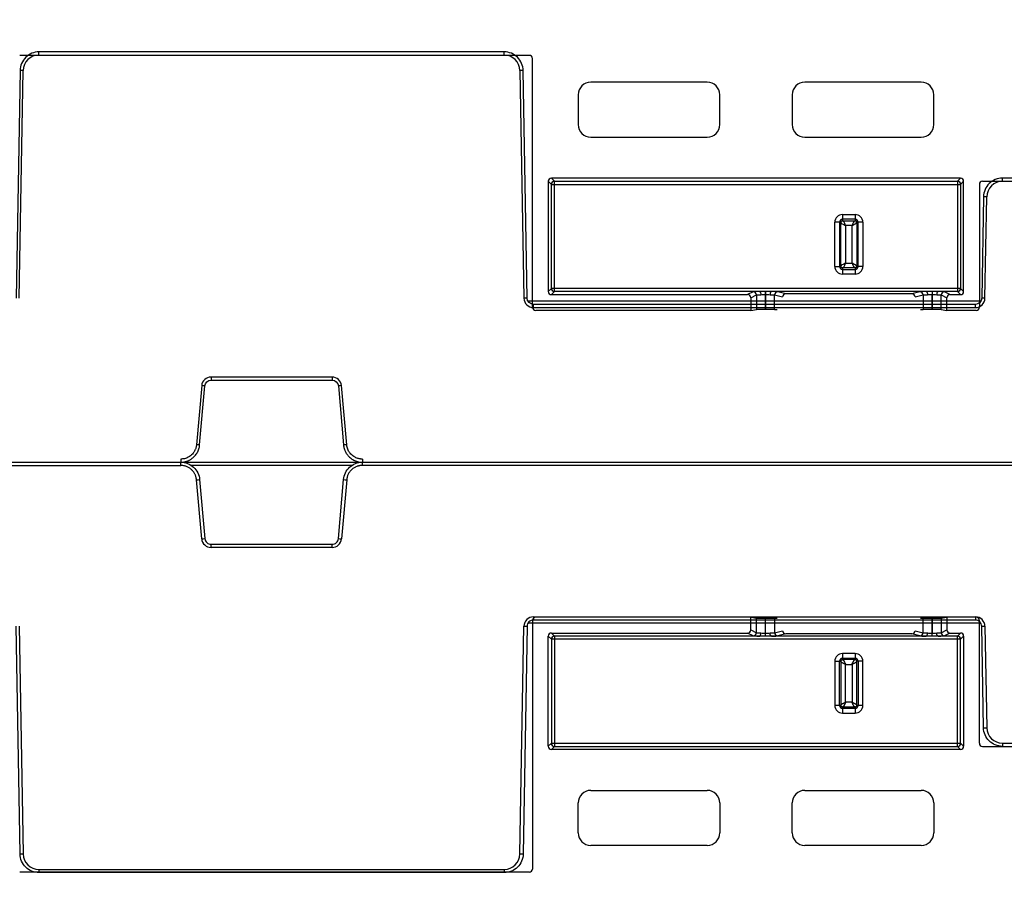
# Model space of a CAD drawing. Units: inches. Extents: x 7170 to 57908, y -7170 to 43748.
# Drawn here: x 18089 to 18399, y 369 to 646 of the extents above; entities that cross this region are included whole.
import ezdxf
from ezdxf import colors
from ezdxf.entities.mleader import LeaderData, LeaderLine
from ezdxf.math import Vec2, Vec3

# ---------------------------------------------------------------- set-up
doc = ezdxf.new("R2010")
doc.units = ezdxf.units.IN
doc.header["$LTSCALE"] = 0.25
doc.header["$MEASUREMENT"] = 0
doc.layers.add('300', color=7, linetype='Continuous')
doc.layers.add('Text', color=7, linetype='Continuous')
doc.layers.add('Dims', color=7, linetype='Continuous', lineweight=30)
doc.styles.add('Annotative', font='arial.ttf', dxfattribs={"height": 0.09375})
doc.styles.get("Standard").update_dxf_attribs({"font": 'arial.ttf'})
doc.dimstyles.new('FABS Annotative', dxfattribs={"dimscale": 128, "dimtxt": 0.09375, "dimasz": 0.09375, "dimexe": 0.09375, "dimexo": 0.09375, "dimgap": 0.09375, "dimtad": 0, "dimdec": 3, "dimzin": 3, "dimdsep": 46, "dimlunit": 5, "dimtxsty": 'Annotative', "dimcen": 0, "dimdle": 0.125, "dimclrd": 256, "dimclre": 256, "dimclrt": 256, "dimazin": 2, "dimtfac": 1, "dimtdec": 3, "dimtofl": 0, "dimtmove": 0, "dimatfit": 3, "dimfxl": 1, "dimfrac": 2, "dimtolj": 1, "dimtzin": 0, "dimlwd": -1, "dimlwe": -1, "dimarcsym": 2})

# ---------------------------------------------------------------- blocks, each defined once
blk = doc.blocks.new('*D197')
at = {"layer": 'Defpoints', "color": 0, "transparency": 16777216}
for p in [(7765.03, 6667.32), (56379.77, 6667.32), (56360.72, -7170.21)]:
    blk.add_point(p, dxfattribs=at)
at = {"layer": 'Dims', "transparency": 16777216}
for p, q in [((7766.53, 6667.32), (56381.27, 6667.32)), ((56379.77, 6665.82), (56379.77, -245.07)), ((56379.77, -7168.71), (56379.77, -257.81)), ((56362.22, -7170.21), (56381.27, -7170.21))]:
    blk.add_line(p, q, dxfattribs=at)
for points in [[(56379.52, 6665.82), (56380.02, 6665.82), (56379.77, 6667.32)], [(56379.52, -7168.71), (56380.02, -7168.71), (56379.77, -7170.21)]]:
    blk.add_solid(points, dxfattribs=at)
at = {"layer": 'Dims', "transparency": 16777216, "insert": (56379.77, -251.44), "char_height": 1.5, "attachment_point": 5, "rotation": 90, "style": 'Annotative'}
blk.add_mtext('\\A1;13837 1/2"', dxfattribs=at)

msp = doc.modelspace()

# ---------------------------------------------------------------- linework, layer by layer
at = {"layer": '300'}
for p, q in [((18249.274, 635.0831), (18088.6101, 635.0831)), ((18094.6889, 635.2003), (18094.6889, 636.1907)), ((18241.3196, 636.1907), (18094.6889, 636.1907)), ((18094.6889, 635.2003), (18241.3196, 635.2003)), ((18241.3196, 635.2003), (18241.3196, 636.1907)), ((18250.2656, 555.7429), (18250.2656, 634.0915)), ((18088.7217, 630.3267), (18087.4692, 558.5708)), ((18088.4638, 558.5578), (18089.7163, 630.3137)), ((18246.2923, 630.3137), (18247.5448, 558.5578)), ((18248.5393, 558.5708), (18247.2868, 630.3267)), ((18305.3016, 626.6471), (18268.6191, 626.6471)), ((18372.7407, 626.6471), (18336.0581, 626.6471)), ((18264.6521, 622.6801), (18264.6521, 613.2646)), ((18309.2686, 613.2646), (18309.2686, 622.6801)), ((18332.0911, 622.6801), (18332.0911, 613.2646)), ((18376.7077, 613.2646), (18376.7077, 622.6801)), ((18268.6191, 609.2976), (18305.3016, 609.2976)), ((18336.0581, 609.2976), (18372.7407, 609.2976)), ((18385.1391, 596.3999), (18256.2206, 596.3999)), ((18256.2206, 596.3999), (18257.1822, 595.4384)), ((18384.1775, 595.4384), (18385.1391, 596.3999)), ((18398.3668, 595.4131), (18398.3668, 596.4034)), ((18574.2376, 596.4034), (18398.3668, 596.4034)), ((18255.2292, 595.4085), (18255.2292, 560.7064)), ((18256.1908, 594.447), (18255.2292, 595.4085)), ((18256.1908, 561.6679), (18256.1908, 594.447)), ((18256.1908, 594.447), (18385.1689, 594.447)), ((18257.1822, 595.4384), (18384.1775, 595.4384)), ((18257.1822, 560.6765), (18257.1822, 595.4384)), ((18384.1775, 595.4384), (18384.1775, 560.6765)), ((18386.1305, 595.4085), (18385.1689, 594.447)), ((18385.1689, 594.447), (18385.1689, 561.6679)), ((18386.1305, 560.7064), (18386.1305, 595.4085)), ((18391.0942, 594.4214), (18391.0942, 555.7429)), ((18392.0856, 595.4131), (18580.5188, 595.4131)), ((18392.3996, 590.5395), (18391.8416, 558.5708)), ((18392.8362, 558.5578), (18393.3942, 590.5265)), ((18347.953, 584.936), (18347.953, 583.0053)), ((18347.953, 584.936), (18351.92, 584.936)), ((18351.92, 583.4488), (18347.953, 583.4488)), ((18351.92, 584.936), (18351.92, 583.0053)), ((18347.4427, 582.495), (18345.5121, 582.495)), ((18345.5121, 568.6105), (18345.5121, 582.495)), ((18346.9992, 582.495), (18346.9992, 568.6105)), ((18347.4427, 568.6105), (18347.4427, 582.495)), ((18347.953, 583.0053), (18351.92, 583.0053)), ((18348.9298, 581.5182), (18348.9298, 569.5873)), ((18350.9432, 581.5182), (18348.9298, 581.5182)), ((18350.9432, 569.5873), (18350.9432, 581.5182)), ((18352.4303, 582.495), (18352.4303, 568.6105)), ((18354.3609, 582.495), (18352.4303, 582.495)), ((18352.8738, 568.6105), (18352.8738, 582.495)), ((18354.3609, 582.495), (18354.3609, 568.6105)), ((18345.5121, 568.6105), (18347.4427, 568.6105)), ((18351.92, 568.1002), (18347.953, 568.1002)), ((18347.953, 568.1002), (18347.953, 566.1696)), ((18348.9298, 569.5873), (18350.9432, 569.5873)), ((18351.92, 568.1002), (18351.92, 566.1696)), ((18354.3609, 568.6105), (18352.4303, 568.6105)), ((18347.953, 567.6567), (18351.92, 567.6567)), ((18351.92, 566.1696), (18347.953, 566.1696)), ((18255.2292, 560.7064), (18256.1908, 561.6679)), ((18385.1689, 561.6679), (18256.1908, 561.6679)), ((18257.1822, 560.6765), (18256.2206, 559.7149)), ((18256.2206, 559.7149), (18318.0487, 559.7149)), ((18321.7468, 560.6765), (18257.1822, 560.6765)), ((18319.808, 560.5939), (18318.0487, 559.7149)), ((18319.0405, 558.7242), (18320.7983, 559.6025)), ((18319.0405, 558.7242), (18319.0405, 554.7513)), ((18320.7983, 559.6025), (18320.7983, 555.044)), ((18323.6705, 555.0678), (18323.6705, 560.7171)), ((18323.6723, 560.7171), (18323.6705, 560.7171)), ((18323.6705, 559.7664), (18323.6723, 559.7664)), ((18323.6723, 560.7171), (18323.6723, 559.7664)), ((18323.6723, 559.7664), (18323.6766, 555.0678)), ((18374.277, 560.6765), (18325.596, 560.6765)), ((18326.5328, 559.6069), (18329.0091, 558.9901)), ((18326.537, 555.0453), (18326.5328, 559.6069)), ((18330.0421, 559.9708), (18327.5191, 560.5992)), ((18369.8309, 559.9708), (18330.0421, 559.9708)), ((18372.3539, 560.5992), (18369.8309, 559.9708)), ((18370.8639, 558.9901), (18373.3402, 559.6069)), ((18373.3402, 559.6069), (18373.3361, 555.0453)), ((18376.1964, 555.0678), (18376.2007, 559.7664)), ((18376.2007, 560.7171), (18376.2007, 559.7664)), ((18376.2007, 559.7664), (18376.2025, 559.7664)), ((18376.2025, 560.7171), (18376.2025, 555.0678)), ((18384.1775, 560.6765), (18378.1262, 560.6765)), ((18379.0747, 559.6025), (18380.8325, 558.7242)), ((18379.0747, 555.044), (18379.0747, 559.6025)), ((18381.8243, 559.7149), (18380.0651, 560.5939)), ((18380.8325, 554.7513), (18380.8325, 558.7242)), ((18381.8243, 559.7149), (18385.1391, 559.7149)), ((18385.1391, 559.7149), (18384.1775, 560.6765)), ((18385.1689, 561.6679), (18386.1305, 560.7064)), ((18391.5253, 557.5935), (18248.8557, 557.5935)), ((18250.5284, 555.6258), (18250.5284, 556.6162)), ((18389.8526, 556.6162), (18250.5284, 556.6162)), ((18250.5284, 555.6258), (18389.8526, 555.6258)), ((18389.8526, 555.6258), (18389.8526, 556.6162)), ((18319.0405, 554.7513), (18251.2573, 554.7513)), ((18319.0405, 554.7513), (18320.7983, 555.044)), ((18323.6705, 555.0678), (18323.6766, 555.0678)), ((18326.537, 555.0453), (18327.3789, 554.9754)), ((18372.4941, 554.9754), (18373.3361, 555.0453)), ((18376.1964, 555.0678), (18376.2025, 555.0678)), ((18379.0747, 555.044), (18380.8325, 554.7513)), ((18390.1024, 554.7513), (18380.8325, 554.7513)), ((18145.9662, 531.0189), (18144.3391, 512.4211)), ((18145.33, 512.3301), (18146.9571, 530.9279)), ((18187.0697, 533.7429), (18148.9389, 533.7429)), ((18148.9389, 533.7429), (18148.9389, 532.7438)), ((18148.9389, 532.7438), (18187.0697, 532.7438)), ((18187.0697, 533.7429), (18187.0697, 532.7438)), ((18189.0515, 530.9279), (18190.6786, 512.3301)), ((18191.6695, 512.4211), (18190.0424, 531.0189)), ((17918.685, 506.8711), (18139.3846, 506.8856)), ((17918.6921, 505.8866), (18139.3846, 505.8866)), ((18139.3846, 507.8811), (18139.3846, 506.8821)), ((18139.3846, 505.8866), (18139.3846, 506.8856)), ((18139.3846, 506.8856), (19082.1118, 506.8856)), ((18193.5418, 505.9083), (18142.4668, 505.9083)), ((18196.6239, 507.8811), (18196.6239, 506.8821)), ((18196.6239, 505.8866), (18196.6239, 506.8856)), ((18775.9805, 505.8866), (18196.6239, 505.8866)), ((18145.9662, 482.7488), (18144.3391, 501.3466)), ((18145.33, 501.4377), (18146.9571, 482.8399)), ((18189.0515, 482.8399), (18190.6785, 501.4377)), ((18191.6694, 501.3466), (18190.0423, 482.7488)), ((18148.9389, 480.0249), (18148.9389, 481.0239)), ((18148.9389, 481.0239), (18187.0697, 481.0239)), ((18187.0697, 480.0249), (18148.9389, 480.0249)), ((18187.0697, 480.0249), (18187.0697, 481.0239)), ((18250.2656, 457.0344), (18250.2656, 378.6859)), ((18250.5284, 458.1419), (18389.8526, 458.1419)), ((18250.5284, 458.1419), (18250.5284, 457.1515)), ((18389.8526, 457.1515), (18250.5284, 457.1515)), ((18319.0405, 458.0261), (18251.2573, 458.0261)), ((18319.0405, 454.0531), (18319.0405, 458.0261)), ((18319.0405, 458.0261), (18320.7983, 457.7334)), ((18320.7983, 453.1748), (18320.7983, 457.7334)), ((18323.6705, 452.0602), (18323.6705, 457.7096)), ((18323.6705, 457.7096), (18323.6766, 457.7096)), ((18323.6723, 453.011), (18323.6766, 457.7096)), ((18326.537, 457.732), (18326.5328, 453.1704)), ((18326.537, 457.732), (18327.3789, 457.8019)), ((18372.4941, 457.8019), (18373.336, 457.732)), ((18373.3402, 453.1704), (18373.336, 457.732)), ((18376.1964, 457.7096), (18376.2007, 453.011)), ((18376.1964, 457.7096), (18376.2025, 457.7096)), ((18376.2025, 452.0602), (18376.2025, 457.7096)), ((18379.0747, 457.7334), (18380.8325, 458.0261)), ((18379.0747, 457.7334), (18379.0747, 453.1748)), ((18380.8325, 458.0261), (18380.8325, 454.0531)), ((18390.1024, 458.0261), (18380.8325, 458.0261)), ((18389.8526, 458.1419), (18389.8526, 457.1515)), ((18391.0941, 418.3559), (18391.0941, 457.0344)), ((18088.7217, 383.441), (18087.4692, 455.1969)), ((18088.4638, 455.2099), (18089.7163, 383.454)), ((18246.2923, 383.454), (18247.5448, 455.2099)), ((18248.5393, 455.1969), (18247.2868, 383.441)), ((18391.5253, 456.1742), (18248.8557, 456.1742)), ((18319.0405, 454.0531), (18320.7983, 453.1748)), ((18326.5328, 453.1704), (18329.0091, 453.7873)), ((18370.8639, 453.7873), (18373.3402, 453.1704)), ((18379.0747, 453.1748), (18380.8325, 454.0531)), ((18392.3996, 423.2282), (18391.8416, 455.1969)), ((18392.8361, 455.2099), (18393.3942, 423.2412)), ((18255.2292, 417.3688), (18255.2292, 452.071)), ((18255.2292, 452.071), (18256.1908, 451.1094)), ((18256.1908, 451.1094), (18256.1908, 418.3304)), ((18385.1689, 451.1094), (18256.1908, 451.1094)), ((18256.2206, 453.0624), (18318.0487, 453.0624)), ((18257.1822, 452.1009), (18256.2206, 453.0624)), ((18321.7468, 452.1009), (18257.1822, 452.1009)), ((18257.1822, 452.1009), (18257.1822, 417.339)), ((18319.8079, 452.1834), (18318.0487, 453.0624)), ((18323.6705, 453.011), (18323.6723, 453.011)), ((18323.6723, 452.0602), (18323.6723, 453.011)), ((18374.277, 452.1009), (18325.596, 452.1009)), ((18330.0421, 452.8066), (18327.5191, 452.1781)), ((18369.8309, 452.8066), (18330.0421, 452.8066)), ((18372.3539, 452.1781), (18369.8309, 452.8066)), ((18376.2007, 452.0602), (18376.2007, 453.011)), ((18376.2007, 453.011), (18376.2025, 453.011)), ((18384.1775, 452.1009), (18378.1262, 452.1009)), ((18381.8243, 453.0624), (18380.0651, 452.1834)), ((18381.8243, 453.0624), (18385.1391, 453.0624)), ((18385.1391, 453.0624), (18384.1775, 452.1009)), ((18384.1775, 417.339), (18384.1775, 452.1009)), ((18385.1689, 451.1094), (18386.1305, 452.071)), ((18385.1689, 418.3304), (18385.1689, 451.1094)), ((18386.1305, 452.071), (18386.1305, 417.3688)), ((18345.5121, 444.1668), (18347.4427, 444.1668)), ((18345.5121, 444.1668), (18345.5121, 430.2823)), ((18346.9992, 430.2823), (18346.9992, 444.1668)), ((18347.4427, 444.1668), (18347.4427, 430.2823)), ((18347.953, 446.6078), (18347.953, 444.6771)), ((18351.92, 446.6078), (18347.953, 446.6078)), ((18347.953, 445.1207), (18351.92, 445.1207)), ((18351.92, 444.6771), (18347.953, 444.6771)), ((18351.92, 446.6078), (18351.92, 444.6771)), ((18352.4303, 430.2823), (18352.4303, 444.1668)), ((18354.3609, 444.1668), (18352.4303, 444.1668)), ((18352.8738, 444.1668), (18352.8738, 430.2823)), ((18354.3609, 430.2823), (18354.3609, 444.1668)), ((18348.9298, 431.2592), (18348.9298, 443.19)), ((18348.9298, 443.19), (18350.9432, 443.19)), ((18350.9432, 443.19), (18350.9432, 431.2592)), ((18347.4427, 430.2823), (18345.5121, 430.2823)), ((18347.953, 429.7721), (18351.92, 429.7721)), ((18347.953, 429.7721), (18347.953, 427.8414)), ((18351.92, 429.3285), (18347.953, 429.3285)), ((18350.9432, 431.2592), (18348.9298, 431.2592)), ((18351.92, 429.7721), (18351.92, 427.8414)), ((18354.3609, 430.2823), (18352.4303, 430.2823)), ((18347.953, 427.8414), (18351.92, 427.8414)), ((18256.1908, 418.3304), (18255.2292, 417.3688)), ((18256.1908, 418.3304), (18385.1689, 418.3304)), ((18256.2206, 416.3774), (18257.1822, 417.339)), ((18385.1391, 416.3774), (18256.2206, 416.3774)), ((18257.1822, 417.339), (18384.1775, 417.339)), ((18384.1775, 417.339), (18385.1391, 416.3774)), ((18386.1305, 417.3688), (18385.1689, 418.3304)), ((18392.0856, 417.3643), (18580.5188, 417.3643)), ((18398.3668, 418.3546), (18574.2376, 418.3546)), ((18398.3668, 418.3546), (18398.3668, 417.3643)), ((18268.6191, 403.4798), (18305.3016, 403.4798)), ((18336.0581, 403.4798), (18372.7407, 403.4798)), ((18264.6521, 390.0973), (18264.6521, 399.5128)), ((18309.2686, 399.5128), (18309.2686, 390.0973)), ((18332.0911, 390.0973), (18332.0911, 399.5128)), ((18376.7077, 399.5128), (18376.7077, 390.0973)), ((18305.3016, 386.1303), (18268.6191, 386.1303)), ((18372.7407, 386.1303), (18336.0581, 386.1303)), ((18249.274, 377.6943), (18088.6101, 377.6943)), ((18094.6889, 378.5674), (18241.3196, 378.5674)), ((18094.6889, 378.5674), (18094.6889, 377.5771)), ((18241.3196, 377.5771), (18094.6889, 377.5771)), ((18241.3196, 378.5674), (18241.3196, 377.5771))]:
    msp.add_line(p, q, dxfattribs=at)
at = {"layer": '300', "flags": 128}
for points in [[(18321.7468, 560.6765), (18321.8417, 560.6537), (18321.9331, 560.5947), (18322.0174, 560.5017), (18322.0917, 560.3783), (18322.1531, 560.229), (18322.1994, 560.0594), (18322.2287, 559.8758), (18322.2401, 559.6851)], [(18325.596, 560.6765), (18325.5011, 560.6537), (18325.4098, 560.5946), (18325.3254, 560.5016), (18325.2511, 560.3781), (18325.1897, 560.2288), (18325.1434, 560.0591), (18325.1141, 559.8754), (18325.1028, 559.6847)], [(18374.277, 560.6765), (18374.3719, 560.6537), (18374.4633, 560.5946), (18374.5477, 560.5016), (18374.622, 560.3781), (18374.6834, 560.2288), (18374.7296, 560.0591), (18374.7589, 559.8754), (18374.7702, 559.6847)], [(18378.1262, 560.6765), (18378.0313, 560.6537), (18377.94, 560.5947), (18377.8556, 560.5017), (18377.7813, 560.3783), (18377.7199, 560.229), (18377.6736, 560.0594), (18377.6443, 559.8758), (18377.6329, 559.6851)], [(18321.7468, 452.1009), (18321.8417, 452.1237), (18321.933, 452.1827), (18322.0174, 452.2756), (18322.0917, 452.3991), (18322.1531, 452.5484), (18322.1994, 452.718), (18322.2287, 452.9016), (18322.2401, 453.0923)], [(18325.596, 452.1009), (18325.5011, 452.1237), (18325.4097, 452.1827), (18325.3253, 452.2757), (18325.2511, 452.3992), (18325.1896, 452.5486), (18325.1434, 452.7183), (18325.1141, 452.9019), (18325.1028, 453.0927)], [(18374.277, 452.1009), (18374.3719, 452.1237), (18374.4633, 452.1827), (18374.5477, 452.2757), (18374.6219, 452.3992), (18374.6834, 452.5486), (18374.7296, 452.7183), (18374.7589, 452.9019), (18374.7702, 453.0927)], [(18378.1262, 452.1009), (18378.0313, 452.1237), (18377.9399, 452.1827), (18377.8556, 452.2756), (18377.7813, 452.3991), (18377.7199, 452.5484), (18377.6736, 452.718), (18377.6443, 452.9016), (18377.6329, 453.0923)]]:
    msp.add_lwpolyline(points, dxfattribs=at)
at = {"layer": '300'}
for centre, radius, start, end in [((18094.6889, 630.2269), 4.9734, 90, 179), ((18241.3196, 630.2269), 4.9734, 1, 90), ((18088.4729, 573.3294), 56.9979, 88.750065, 89.749892), ((18247.5356, 573.3294), 56.9979, 90.250108, 91.249935), ((18268.6191, 622.6801), 3.967, 90, 180), ((18305.3016, 622.6801), 3.967, 0, 90), ((18336.0581, 622.6801), 3.967, 90, 180), ((18372.7407, 622.6801), 3.967, 0, 90), ((18268.6191, 613.2646), 3.967, 180, 270), ((18305.3016, 613.2646), 3.967, 270, 0), ((18336.0581, 613.2646), 3.967, 180, 270), ((18372.7407, 613.2646), 3.967, 270, 0), ((18257.183, 594.4462), 0.9922, 90.04597, 179.95403), ((18384.1767, 594.4462), 0.9922, 0.04597, 89.95403), ((18398.3668, 590.4397), 4.9734, 90, 179), ((18392.1508, 533.5422), 56.9979, 88.750065, 89.749892), ((18347.953, 582.495), 2.4409, 90, 180), ((18347.953, 582.495), 0.9538, 90, 180), ((18351.92, 582.495), 2.4409, 0, 90), ((18351.92, 582.495), 0.9538, 0, 90), ((18347.953, 568.6105), 2.4409, 180, 270), ((18347.953, 568.6105), 0.9538, 180, 270), ((18351.92, 568.6105), 0.9538, 270, 0), ((18351.92, 568.6105), 2.4409, 270, 0), ((18257.183, 561.6687), 0.9922, 180.04597, 269.95403), ((18319.8058, 559.6015), 0.9925, 0.062428, 89.878633), ((18327.5248, 559.6072), 0.9921, 90.33158, 180.015773), ((18372.3482, 559.6072), 0.9921, 359.984227, 89.66842), ((18380.0672, 559.6015), 0.9925, 90.121367, 179.937572), ((18384.1767, 561.6687), 0.9922, 270.04597, 359.95403), ((18248.7881, 501.5735), 56.9979, 90.250108, 91.249935), ((18250.5284, 558.6099), 2.984, 181, 270), ((18389.8526, 558.6099), 2.984, 270, 359), ((18391.5928, 501.5735), 56.9979, 88.750065, 89.749892), ((18148.9389, 530.7588), 2.984, 90, 175), ((18141.2252, 473.9737), 57.2419, 84.253039, 85.249057), ((18187.0697, 530.7588), 2.984, 5, 90), ((18194.7834, 473.9737), 57.2419, 94.750943, 95.746961), ((18139.5981, 455.3759), 57.2419, 84.253039, 85.249057), ((18196.4105, 455.3759), 57.2419, 94.750943, 95.746961), ((18139.5981, 558.3918), 57.2419, 274.750943, 275.746961), ((18196.4105, 558.3918), 57.2419, 264.253039, 265.249057), ((18141.2252, 539.794), 57.2419, 274.750943, 275.746961), ((18148.9389, 483.0089), 2.984, 185, 270), ((18187.0697, 483.0089), 2.984, 270, 355), ((18194.7834, 539.794), 57.2419, 264.253039, 265.249057), ((18250.5284, 455.1578), 2.984, 90, 179), ((18389.8526, 455.1578), 2.984, 1, 90), ((18248.7881, 512.1942), 56.9979, 268.750065, 269.749892), ((18319.8058, 453.1759), 0.9925, 270.121367, 359.937572), ((18327.5248, 453.1702), 0.9921, 179.984227, 269.66842), ((18372.3482, 453.1702), 0.9921, 270.33158, 0.015773), ((18380.0672, 453.1759), 0.9925, 180.062428, 269.878633), ((18391.5928, 512.1942), 56.9979, 270.250108, 271.249935), ((18257.183, 451.1086), 0.9922, 90.04597, 179.95403), ((18384.1767, 451.1086), 0.9922, 0.04597, 89.95403), ((18347.953, 444.1668), 2.4409, 90, 180), ((18347.953, 444.1668), 0.9538, 90, 180), ((18351.92, 444.1668), 2.4409, 0, 90), ((18351.92, 444.1668), 0.9538, 0, 90), ((18347.953, 430.2823), 2.4409, 180, 270), ((18347.953, 430.2823), 0.9538, 180, 270), ((18351.92, 430.2823), 0.9538, 270, 0), ((18351.92, 430.2823), 2.4409, 270, 0), ((18392.1508, 480.2255), 56.9979, 270.250108, 271.249935), ((18398.3668, 423.328), 4.9734, 181, 270), ((18257.183, 418.3312), 0.9922, 180.04597, 269.95403), ((18384.1767, 418.3312), 0.9922, 270.04597, 359.95403), ((18268.6191, 399.5128), 3.967, 90, 180), ((18305.3016, 399.5128), 3.967, 0, 90), ((18336.0581, 399.5128), 3.967, 90, 180), ((18372.7407, 399.5128), 3.967, 0, 90), ((18268.6191, 390.0973), 3.967, 180, 270), ((18305.3016, 390.0973), 3.967, 270, 0), ((18336.0581, 390.0973), 3.967, 180, 270), ((18372.7407, 390.0973), 3.967, 270, 0), ((18088.4729, 440.4383), 56.9979, 270.250108, 271.249935), ((18094.6889, 383.5408), 4.9734, 181, 270), ((18241.3196, 383.5408), 4.9734, 270, 359), ((18247.5356, 440.4383), 56.9979, 268.750065, 269.749892)]:
    msp.add_arc(centre, radius, start, end, dxfattribs=at)
for centre, major_axis, ratio, start_param, end_param in [((18249.2737, 634.0912), (0.7015, 0.7015), 0.99969546, 5.49793944, 7.06843118), ((18256.2213, 595.4078), (-0.7018, 0.7018), 0.999315, 5.49812976, 7.06824085), ((18385.1384, 595.4078), (0.7018, 0.7018), 0.999315, 5.49812976, 7.06824085), ((18392.0861, 594.421), (-0.5503, 0.8256), 0.99950518, 5.6954697, 7.26580918), ((18256.2213, 560.707), (-0.7018, -0.7018), 0.999315, 5.49812976, 7.06824085), ((18318.0474, 558.7229), (-0.8887, -0.444), 0.99828827, 2.67890401, 4.24833034), ((18323.6705, 560.5886), (3.8678, 0), 0.02618592, 2.09132794, 3.08923278), ((18323.6725, 560.5886), (3.8678, 0), 0.02618591, 0.10473979, 1.05028875), ((18330.0062, 558.9883), (0.8435, 0.5544), 0.9615658, 0.97120307, 2.54017512), ((18369.8668, 558.9883), (0.8435, -0.5544), 0.9615658, 0.60141753, 2.17038958), ((18376.2006, 560.5886), (3.8678, 0), 0.02618591, 2.09130391, 3.03685287), ((18376.2025, 560.5886), (3.8678, 0), 0.02618592, 0.05235988, 1.05026471), ((18381.8256, 558.7229), (-0.8887, 0.444), 0.99828827, 5.17644762, 6.74587395), ((18385.1384, 560.707), (0.7018, -0.7018), 0.999315, 5.49812976, 7.06824085), ((18251.2575, 555.7431), (-0.8872, -0.4436), 0.99980964, 5.81964431, 7.39028833), ((18390.1023, 555.7431), (-0.8872, 0.4436), 0.99980964, 2.03448963, 3.60513365), ((18323.6705, 555.0427), (2.8761, 0), 0.00872687, 1.57079633, 3.08923278), ((18323.6766, 555.0427), (2.8761, 0), 0.00872686, 0.10472376, 1.57080433), ((18376.1964, 555.0427), (2.8761, 0), 0.00872686, 1.57078832, 3.0368689), ((18376.2025, 555.0427), (2.8761, 0), 0.00872687, 0.05235988, 1.57079633), ((18251.2575, 457.0343), (-0.8872, 0.4436), 0.99980964, 5.17608228, 6.74672631), ((18323.6705, 457.7347), (2.8761, 0), 0.00872687, 3.19395253, 4.71238898), ((18323.6766, 457.7347), (2.8761, 0), 0.00872686, 4.71238098, 6.17846155), ((18376.1964, 457.7347), (2.8761, 0), 0.00872686, 3.24631641, 4.71239699), ((18376.2025, 457.7347), (2.8761, 0), 0.00872687, 4.71238898, 6.23082543), ((18390.1022, 457.0343), (-0.8872, -0.4436), 0.99980964, 2.67805165, 4.24869568), ((18318.0474, 454.0545), (-0.8887, 0.444), 0.99828827, 2.03485497, 3.6042813), ((18330.0062, 453.7891), (0.8435, -0.5544), 0.9615658, 3.74301019, 5.31198224), ((18369.8668, 453.7891), (0.8435, 0.5544), 0.9615658, 4.11279572, 5.68176777), ((18381.8256, 454.0545), (-0.8887, -0.444), 0.99828827, 5.82049666, 7.38992299), ((18256.2213, 452.0703), (-0.7018, 0.7018), 0.999315, 5.49812976, 7.06824085), ((18323.6705, 452.1887), (3.8678, 0), 0.02618592, 3.19395253, 4.19185737), ((18323.6725, 452.1887), (3.8678, 0), 0.02618591, 5.23289656, 6.17844552), ((18376.2005, 452.1887), (3.8678, 0), 0.02618591, 3.24633244, 4.1918814), ((18376.2025, 452.1887), (3.8678, 0), 0.02618592, 5.23292059, 6.23082543), ((18385.1384, 452.0703), (0.7018, 0.7018), 0.999315, 5.49812976, 7.06824085), ((18256.2213, 417.3695), (-0.7018, -0.7018), 0.999315, 5.49812976, 7.06824085), ((18385.1384, 417.3695), (0.7018, -0.7018), 0.999315, 5.49812976, 7.06824085), ((18392.086, 418.3564), (-0.5503, -0.8256), 0.99950518, 5.30056144, 6.87090091), ((18249.2737, 378.6862), (0.7015, -0.7015), 0.99969546, 5.49793944, 7.06843118)]:
    msp.add_ellipse(centre, major_axis=major_axis, ratio=ratio, start_param=start_param, end_param=end_param, dxfattribs=at)
for points, knots in [([(18094.6889, 636.1907), (18093.1397, 636.1907), (18091.6079, 635.5623), (18089.4038, 633.3963), (18088.7488, 631.8757), (18088.7217, 630.3267)], [0, 0, 0, 0, 0.5, 0.5, 1, 1, 1, 1]), ([(18247.2868, 630.3267), (18247.2598, 631.8757), (18246.6048, 633.3963), (18244.4007, 635.5623), (18242.8689, 636.1907), (18241.3196, 636.1907)], [0, 0, 0, 0, 0.5, 0.5, 1, 1, 1, 1]), ([(18398.3668, 596.4034), (18396.8176, 596.4034), (18395.2858, 595.775), (18393.0817, 593.6091), (18392.4267, 592.0885), (18392.3996, 590.5395)], [0, 0, 0, 0, 0.5, 0.5, 1, 1, 1, 1]), ([(18347.4427, 582.495), (18347.4527, 582.3322), (18347.6174, 582.1694), (18348.1666, 581.8438), (18348.5469, 581.681), (18348.9298, 581.5182)], [0, 0, 0, 0, 0.5, 0.5, 1, 1, 1, 1]), ([(18348.9298, 581.5182), (18348.767, 581.9012), (18348.6042, 582.2814), (18348.2786, 582.8306), (18348.1158, 582.9953), (18347.953, 583.0053)], [0, 0, 0, 0, 0.5, 0.5, 1, 1, 1, 1]), ([(18351.92, 583.0053), (18351.7572, 582.9953), (18351.5944, 582.8306), (18351.2688, 582.2814), (18351.106, 581.9012), (18350.9432, 581.5182)], [0, 0, 0, 0, 0.5, 0.5, 1, 1, 1, 1]), ([(18350.9432, 581.5182), (18351.3261, 581.681), (18351.7064, 581.8438), (18352.2556, 582.1694), (18352.4203, 582.3322), (18352.4303, 582.495)], [0, 0, 0, 0, 0.5, 0.5, 1, 1, 1, 1]), ([(18348.9298, 569.5873), (18348.5469, 569.4245), (18348.1666, 569.2617), (18347.6174, 568.9361), (18347.4527, 568.7733), (18347.4427, 568.6105)], [0, 0, 0, 0, 0.5, 0.5, 1, 1, 1, 1]), ([(18347.953, 568.1002), (18348.1158, 568.1103), (18348.2786, 568.2749), (18348.6042, 568.8242), (18348.767, 569.2044), (18348.9298, 569.5873)], [0, 0, 0, 0, 0.5, 0.5, 1, 1, 1, 1]), ([(18350.9432, 569.5873), (18351.106, 569.2044), (18351.2688, 568.8242), (18351.5944, 568.2749), (18351.7572, 568.1103), (18351.92, 568.1002)], [0, 0, 0, 0, 0.5, 0.5, 1, 1, 1, 1]), ([(18352.4303, 568.6105), (18352.4203, 568.7733), (18352.2556, 568.9361), (18351.7064, 569.2617), (18351.3261, 569.4245), (18350.9432, 569.5873)], [0, 0, 0, 0, 0.5, 0.5, 1, 1, 1, 1]), ([(18322.2401, 559.6851), (18322.4574, 559.6895), (18322.6899, 559.7134), (18323.1717, 559.7509), (18323.4223, 559.7664), (18323.6705, 559.7664)], [0, 0, 0, 0, 0.5, 0.5, 1, 1, 1, 1]), ([(18323.6723, 559.7664), (18323.9228, 559.7663), (18324.1726, 559.7517), (18324.6543, 559.7122), (18324.8874, 559.6891), (18325.1028, 559.6847)], [0, 0, 0, 0, 0.5, 0.5, 1, 1, 1, 1]), ([(18374.7702, 559.6847), (18374.9875, 559.6891), (18375.22, 559.7131), (18375.7019, 559.7508), (18375.9525, 559.7663), (18376.2007, 559.7664)], [0, 0, 0, 0, 0.5, 0.5, 1, 1, 1, 1]), ([(18378.1262, 560.6765), (18378.0245, 560.6778), (18377.8182, 560.6805), (18377.5001, 560.6895), (18377.1247, 560.7009), (18376.6911, 560.7137), (18376.3664, 560.716), (18376.2025, 560.7171)], [0, 0, 0, 0, 0.1622713, 0.32907177, 0.4997792, 0.74759886, 1, 1, 1, 1]), ([(18376.2025, 559.7664), (18376.453, 559.7664), (18376.7028, 559.7519), (18377.1844, 559.7125), (18377.4176, 559.6895), (18377.6329, 559.6851)], [0, 0, 0, 0, 0.5, 0.5, 1, 1, 1, 1]), ([(18144.3391, 512.4211), (18144.3287, 512.3221), (18144.3067, 512.1124), (18144.2457, 511.7839), (18144.1541, 511.4263), (18144.0231, 511.0436), (18143.7695, 510.4666), (18143.3597, 509.8187), (18142.7591, 509.172), (18142.0625, 508.6301), (18141.3002, 508.2359), (18140.5423, 508.0033), (18139.9346, 507.8977), (18139.5572, 507.8863), (18139.3846, 507.8811)], [0, 0, 0, 0, 0.04049135, 0.08578912, 0.13584297, 0.19063789, 0.25019342, 0.39213391, 0.50005493, 0.60796321, 0.74991556, 0.84642934, 0.92981449, 1, 1, 1, 1]), ([(18139.3846, 506.8821), (18139.5015, 506.8842), (18139.7342, 506.8882), (18140.0805, 506.9207), (18140.4216, 506.972), (18140.757, 507.0431), (18141.0858, 507.1331), (18141.4076, 507.2415), (18141.7215, 507.3676), (18142.027, 507.5109), (18142.3234, 507.6707), (18142.61, 507.8463), (18142.8863, 508.0373), (18143.1514, 508.2431), (18143.4773, 508.5256), (18143.848, 508.9016), (18144.2391, 509.3887), (18144.5791, 509.9148), (18144.864, 510.4761), (18145.088, 511.0689), (18145.2531, 511.689), (18145.3042, 512.1153), (18145.33, 512.3301)], [0, 0, 0, 0, 0.03967192, 0.07898023, 0.11798542, 0.15674069, 0.19529233, 0.23368018, 0.27193817, 0.31009495, 0.34817457, 0.38619719, 0.42417983, 0.46213715, 0.50008222, 0.57053946, 0.64107813, 0.71179713, 0.78283006, 0.85436152, 0.92664198, 1, 1, 1, 1]), ([(18190.6786, 512.3301), (18190.6908, 512.2138), (18190.7151, 511.9824), (18190.7777, 511.6402), (18190.8584, 511.3048), (18190.9586, 510.977), (18191.0769, 510.6572), (18191.2129, 510.3462), (18191.3659, 510.0444), (18191.5352, 509.7526), (18191.7202, 509.4712), (18191.9202, 509.201), (18192.1346, 508.9424), (18192.3626, 508.6962), (18192.6725, 508.3963), (18193.0794, 508.0597), (18193.5987, 507.7125), (18194.1524, 507.4197), (18194.7364, 507.1848), (18195.3465, 507.0133), (18195.9786, 506.9029), (18196.4078, 506.8891), (18196.6239, 506.8821)], [0, 0, 0, 0, 0.03967218, 0.07898075, 0.11798617, 0.15674167, 0.19529353, 0.23368157, 0.27193972, 0.31009665, 0.34817639, 0.3861991, 0.42418181, 0.46213917, 0.50008425, 0.57054143, 0.64107996, 0.71179873, 0.78283136, 0.85436244, 0.92664246, 1, 1, 1, 1]), ([(18196.6239, 507.8811), (18196.5244, 507.8829), (18196.3135, 507.8865), (18195.9808, 507.9187), (18195.6165, 507.9787), (18195.2241, 508.076), (18194.6272, 508.2782), (18193.9461, 508.6301), (18193.2494, 509.172), (18192.6489, 509.8188), (18192.1897, 510.5439), (18191.8919, 511.2788), (18191.7338, 511.8749), (18191.6896, 512.2498), (18191.6695, 512.4211)], [0, 0, 0, 0, 0.040515288, 0.085824316, 0.135877263, 0.190659629, 0.250191342, 0.392139831, 0.500051968, 0.608001696, 0.749913544, 0.846485916, 0.929872832, 1, 1, 1, 1]), ([(18139.3846, 506.8856), (18140.1224, 506.8856), (18140.86, 506.7472), (18142.2353, 506.2124), (18142.8726, 505.8161), (18143.9606, 504.8192), (18144.4109, 504.2188), (18145.0636, 502.8954), (18145.2657, 502.1727), (18145.33, 501.4377)], [0, 0, 0, 0, 0.25, 0.25, 0.5, 0.5, 0.75, 0.75, 1, 1, 1, 1]), ([(18144.3391, 501.3466), (18144.3283, 501.4492), (18144.3069, 501.6535), (18144.2511, 501.956), (18144.1781, 502.2535), (18144.0863, 502.5459), (18143.9761, 502.8332), (18143.7635, 503.2995), (18143.3872, 503.9156), (18142.7637, 504.6002), (18142.027, 505.162), (18141.3354, 505.5057), (18140.7525, 505.7024), (18140.3032, 505.8077), (18139.8459, 505.8743), (18139.5384, 505.8825), (18139.3846, 505.8866)], [0, 0, 0, 0, 0.04194353, 0.083574, 0.1250512, 0.16653673, 0.20819206, 0.25017672, 0.37503117, 0.50003475, 0.62488877, 0.74989194, 0.81234496, 0.87494585, 0.937436, 1, 1, 1, 1]), ([(18190.6785, 501.4377), (18190.7429, 502.1727), (18190.945, 502.8954), (18191.5976, 504.2188), (18192.048, 504.8192), (18193.1359, 505.8161), (18193.7732, 506.2124), (18195.1485, 506.7472), (18195.8861, 506.8856), (18196.6239, 506.8856)], [0, 0, 0, 0, 0.25, 0.25, 0.5, 0.5, 0.75, 0.75, 1, 1, 1, 1]), ([(18196.6239, 505.8866), (18196.5208, 505.8848), (18196.3154, 505.8812), (18196.0092, 505.852), (18195.7065, 505.8052), (18195.4072, 505.7392), (18195.1114, 505.6545), (18194.6283, 505.4833), (18193.9818, 505.1622), (18193.2454, 504.6007), (18192.6216, 503.9158), (18192.2188, 503.2568), (18191.9721, 502.6932), (18191.8281, 502.2548), (18191.7218, 501.805), (18191.6869, 501.4995), (18191.6694, 501.3466)], [0, 0, 0, 0, 0.04194314, 0.08357323, 0.12505007, 0.16653525, 0.20819027, 0.25017464, 0.37502846, 0.50003183, 0.62488606, 0.74988986, 0.81234331, 0.87494471, 0.93743541, 1, 1, 1, 1]), ([(18146.9571, 482.8399), (18147, 482.3498), (18147.2322, 481.8788), (18147.9575, 481.2142), (18148.447, 481.0239), (18148.9389, 481.0239)], [0, 0, 0, 0, 0.5, 0.5, 1, 1, 1, 1]), ([(18187.0697, 481.0239), (18187.5615, 481.0239), (18188.051, 481.2142), (18188.7763, 481.8788), (18189.0086, 482.3498), (18189.0515, 482.8399)], [0, 0, 0, 0, 0.5, 0.5, 1, 1, 1, 1]), ([(18250.5284, 457.1515), (18250.0133, 457.1515), (18249.5014, 456.9421), (18248.7667, 456.2201), (18248.5483, 455.7118), (18248.5393, 455.1969)], [0, 0, 0, 0, 0.5, 0.5, 1, 1, 1, 1]), ([(18391.8416, 455.1969), (18391.8326, 455.7118), (18391.6143, 456.2201), (18390.8796, 456.9421), (18390.3676, 457.1515), (18389.8526, 457.1515)], [0, 0, 0, 0, 0.5, 0.5, 1, 1, 1, 1]), ([(18320.7983, 453.1748), (18320.8234, 453.1611), (18320.97, 453.1473), (18321.4711, 453.1198), (18321.8251, 453.106), (18322.2401, 453.0923)], [0, 0, 0, 0, 0.5, 0.5, 1, 1, 1, 1]), ([(18325.1028, 453.0927), (18325.496, 453.1055), (18325.8346, 453.1184), (18326.3295, 453.1443), (18326.4854, 453.1573), (18326.5328, 453.1704)], [0, 0, 0, 0, 0.5, 0.5, 1, 1, 1, 1]), ([(18373.3402, 453.1704), (18373.3876, 453.1573), (18373.5435, 453.1443), (18374.0384, 453.1184), (18374.377, 453.1055), (18374.7702, 453.0927)], [0, 0, 0, 0, 0.5, 0.5, 1, 1, 1, 1]), ([(18377.6329, 453.0923), (18378.0479, 453.106), (18378.4019, 453.1198), (18378.903, 453.1473), (18379.0496, 453.1611), (18379.0747, 453.1748)], [0, 0, 0, 0, 0.5, 0.5, 1, 1, 1, 1]), ([(18323.6705, 452.0602), (18323.536, 452.0608), (18323.2699, 452.062), (18322.8754, 452.0707), (18322.4901, 452.0824), (18322.1136, 452.0951), (18321.8686, 452.099), (18321.7468, 452.1009)], [0, 0, 0, 0, 0.20708757, 0.41002417, 0.60940157, 0.80584319, 1, 1, 1, 1]), ([(18322.2401, 453.0923), (18322.4573, 453.0879), (18322.6899, 453.0639), (18323.1717, 453.0264), (18323.4223, 453.011), (18323.6705, 453.011)], [0, 0, 0, 0, 0.5, 0.5, 1, 1, 1, 1]), ([(18323.6723, 453.011), (18323.9228, 453.0111), (18324.1726, 453.0257), (18324.6543, 453.0651), (18324.8874, 453.0883), (18325.1028, 453.0927)], [0, 0, 0, 0, 0.5, 0.5, 1, 1, 1, 1]), ([(18325.596, 452.1009), (18325.4947, 452.0994), (18325.2912, 452.0965), (18324.9795, 452.0866), (18324.6618, 452.0765), (18324.3376, 452.0676), (18324.0071, 452.0615), (18323.7845, 452.0606), (18323.6723, 452.0602)], [0, 0, 0, 0, 0.16165426, 0.32481933, 0.48987582, 0.65719174, 0.82712059, 1, 1, 1, 1]), ([(18376.2007, 452.0602), (18376.0663, 452.0608), (18375.8001, 452.062), (18375.4055, 452.0707), (18375.0203, 452.0824), (18374.6437, 452.0951), (18374.3988, 452.099), (18374.277, 452.1009)], [0, 0, 0, 0, 0.20709147, 0.41003004, 0.60940746, 0.80584713, 1, 1, 1, 1]), ([(18374.7702, 453.0927), (18374.9875, 453.0883), (18375.22, 453.0642), (18375.7019, 453.0266), (18375.9525, 453.0111), (18376.2007, 453.011)], [0, 0, 0, 0, 0.5, 0.5, 1, 1, 1, 1]), ([(18376.2025, 453.011), (18376.453, 453.011), (18376.7028, 453.0255), (18377.1844, 453.0648), (18377.4176, 453.0879), (18377.6329, 453.0923)], [0, 0, 0, 0, 0.5, 0.5, 1, 1, 1, 1]), ([(18378.1262, 452.1009), (18378.0249, 452.0994), (18377.8213, 452.0965), (18377.5097, 452.0866), (18377.192, 452.0765), (18376.8678, 452.0676), (18376.5373, 452.0615), (18376.3148, 452.0606), (18376.2025, 452.0602)], [0, 0, 0, 0, 0.16165769, 0.3248248, 0.48988197, 0.65719719, 0.82712398, 1, 1, 1, 1]), ([(18348.9298, 443.19), (18348.8751, 443.2133), (18348.7657, 443.2598), (18348.6036, 443.3298), (18348.4455, 443.3999), (18348.2933, 443.4701), (18348.1488, 443.5405), (18348.0137, 443.6108), (18347.9312, 443.6585), (18347.8376, 443.7138), (18347.7277, 443.7824), (18347.5871, 443.8953), (18347.4738, 444.0252), (18347.4535, 444.1177), (18347.4427, 444.1668)], [0, 0, 0, 0, 0.07145528, 0.14293205, 0.21443033, 0.28595015, 0.35749156, 0.4290546, 0.50063928, 0.50077043, 0.59965324, 0.71583094, 0.84928646, 1, 1, 1, 1]), ([(18347.953, 444.6771), (18347.9762, 444.674), (18348.0227, 444.6676), (18348.0923, 444.6353), (18348.1617, 444.5867), (18348.231, 444.5207), (18348.3002, 444.4387), (18348.3692, 444.3414), (18348.4552, 444.2024), (18348.559, 444.0092), (18348.6814, 443.7536), (18348.8049, 443.477), (18348.8881, 443.2857), (18348.9298, 443.19)], [0, 0, 0, 0, 0.071448945, 0.142876551, 0.214282853, 0.285667888, 0.35703169, 0.428374295, 0.499695738, 0.624476132, 0.749452506, 0.874626563, 1, 1, 1, 1]), ([(18350.9432, 443.19), (18350.9664, 443.2447), (18351.013, 443.3541), (18351.0829, 443.5162), (18351.153, 443.6743), (18351.2233, 443.8266), (18351.2937, 443.9711), (18351.364, 444.1061), (18351.4116, 444.1887), (18351.467, 444.2822), (18351.5355, 444.3921), (18351.6485, 444.5327), (18351.7783, 444.6461), (18351.8709, 444.6664), (18351.92, 444.6771)], [0, 0, 0, 0, 0.07145529, 0.14293206, 0.21443034, 0.28595017, 0.35749158, 0.42905462, 0.50063931, 0.50077043, 0.59965372, 0.71583158, 0.84928693, 1, 1, 1, 1]), ([(18352.4303, 444.1668), (18352.4271, 444.1436), (18352.4208, 444.0971), (18352.3884, 444.0276), (18352.3398, 443.9581), (18352.2739, 443.8888), (18352.1918, 443.8197), (18352.0946, 443.7506), (18351.9556, 443.6646), (18351.7623, 443.5608), (18351.5067, 443.4385), (18351.2301, 443.315), (18351.0389, 443.2317), (18350.9432, 443.19)], [0, 0, 0, 0, 0.07144894, 0.14287655, 0.21428285, 0.28566789, 0.35703169, 0.42837429, 0.49969573, 0.62447612, 0.7494525, 0.87462656, 1, 1, 1, 1]), ([(18347.4427, 430.2823), (18347.4459, 430.3056), (18347.4522, 430.3521), (18347.4846, 430.4216), (18347.5332, 430.4911), (18347.5991, 430.5604), (18347.6812, 430.6295), (18347.7784, 430.6986), (18347.9174, 430.7846), (18348.1107, 430.8883), (18348.3663, 431.0107), (18348.6429, 431.1342), (18348.8341, 431.2175), (18348.9298, 431.2592)], [0, 0, 0, 0, 0.07144894, 0.14287655, 0.21428285, 0.28566788, 0.35703168, 0.42837428, 0.49969572, 0.6244761, 0.74945248, 0.87462654, 1, 1, 1, 1]), ([(18348.9298, 431.2592), (18348.9066, 431.2045), (18348.86, 431.0951), (18348.7901, 430.933), (18348.72, 430.7748), (18348.6497, 430.6226), (18348.5793, 430.4781), (18348.509, 430.343), (18348.4614, 430.2605), (18348.406, 430.167), (18348.3375, 430.0571), (18348.2245, 429.9165), (18348.0947, 429.8031), (18348.0021, 429.7828), (18347.953, 429.7721)], [0, 0, 0, 0, 0.0714553, 0.14293208, 0.21443037, 0.28595022, 0.35749165, 0.42905469, 0.5006394, 0.50077044, 0.59965515, 0.71583348, 0.84928836, 1, 1, 1, 1]), ([(18350.9432, 431.2592), (18350.9979, 431.2359), (18351.1073, 431.1894), (18351.2694, 431.1194), (18351.4275, 431.0493), (18351.5797, 430.9791), (18351.7242, 430.9087), (18351.8593, 430.8383), (18351.9418, 430.7907), (18352.0354, 430.7354), (18352.1453, 430.6668), (18352.2859, 430.5538), (18352.3992, 430.424), (18352.4195, 430.3314), (18352.4303, 430.2823)], [0, 0, 0, 0, 0.0714553, 0.14293209, 0.21443038, 0.28595023, 0.35749166, 0.42905471, 0.50063942, 0.50077044, 0.59965547, 0.71583391, 0.84928868, 1, 1, 1, 1]), ([(18351.92, 429.7721), (18351.8968, 429.7752), (18351.8503, 429.7816), (18351.7807, 429.8139), (18351.7113, 429.8625), (18351.642, 429.9285), (18351.5728, 430.0105), (18351.5038, 430.1078), (18351.4178, 430.2468), (18351.314, 430.44), (18351.1917, 430.6956), (18351.0682, 430.9722), (18350.9849, 431.1635), (18350.9432, 431.2592)], [0, 0, 0, 0, 0.0714489, 0.14287637, 0.21428245, 0.28566717, 0.35703057, 0.4283727, 0.49969357, 0.62447329, 0.74944979, 0.87462479, 1, 1, 1, 1]), ([(18398.3668, 417.3643), (18397.5943, 417.3643), (18396.822, 417.5162), (18395.392, 418.1012), (18394.7347, 418.5342), (18393.6327, 419.6171), (18393.1883, 420.2667), (18392.5784, 421.6863), (18392.4131, 422.4558), (18392.3996, 423.2282)], [0, 0, 0, 0, 0.25, 0.25, 0.5, 0.5, 0.75, 0.75, 1, 1, 1, 1]), ([(18094.6889, 377.5771), (18093.9164, 377.5771), (18093.1441, 377.7289), (18091.7141, 378.314), (18091.0568, 378.7469), (18089.9548, 379.8299), (18089.5104, 380.4795), (18088.9005, 381.8991), (18088.7352, 382.6686), (18088.7217, 383.441)], [0, 0, 0, 0, 0.25, 0.25, 0.5, 0.5, 0.75, 0.75, 1, 1, 1, 1]), ([(18247.2868, 383.441), (18247.2733, 382.6686), (18247.108, 381.8991), (18246.4981, 380.4795), (18246.0537, 379.8299), (18244.9517, 378.7469), (18244.2945, 378.314), (18242.8644, 377.7289), (18242.0922, 377.5771), (18241.3196, 377.5771)], [0, 0, 0, 0, 0.25, 0.25, 0.5, 0.5, 0.75, 0.75, 1, 1, 1, 1])]:
    msp.add_open_spline(points, degree=3, knots=knots, dxfattribs=at)
for points in [[(18347.4427, 582.495), (18347.4427, 582.5765), (18347.4626, 582.658), (18347.5002, 582.7303)], [(18347.5002, 582.7303), (18347.5858, 582.8951), (18347.7673, 583.0053), (18347.953, 583.0053)], [(18351.92, 583.0053), (18352.0015, 583.0053), (18352.0829, 582.9854), (18352.1553, 582.9478)], [(18352.1553, 582.9478), (18352.32, 582.8622), (18352.4303, 582.6807), (18352.4303, 582.495)], [(18347.7177, 568.1577), (18347.553, 568.2433), (18347.4427, 568.4248), (18347.4427, 568.6105)], [(18347.953, 568.1002), (18347.8715, 568.1002), (18347.7901, 568.1201), (18347.7177, 568.1577)], [(18352.3728, 568.3753), (18352.2872, 568.2105), (18352.1057, 568.1002), (18351.92, 568.1002)], [(18352.4303, 568.6105), (18352.4303, 568.529), (18352.4104, 568.4476), (18352.3728, 568.3753)], [(18320.7983, 559.6025), (18320.849, 559.6366), (18321.4001, 559.6681), (18322.2401, 559.6851)], [(18323.6705, 560.7171), (18322.9986, 560.7171), (18322.3348, 560.6809), (18321.7468, 560.6765)], [(18325.596, 560.6765), (18325.0136, 560.6809), (18324.3505, 560.7171), (18323.6723, 560.7171)], [(18325.1028, 559.6847), (18325.8974, 559.6684), (18326.437, 559.639), (18326.5328, 559.6069)], [(18373.3402, 559.6069), (18373.436, 559.639), (18373.9756, 559.6684), (18374.7702, 559.6847)], [(18376.2007, 560.7171), (18375.5288, 560.7171), (18374.865, 560.6809), (18374.277, 560.6765)], [(18377.6329, 559.6851), (18378.4729, 559.6681), (18379.024, 559.6366), (18379.0747, 559.6025)], [(18250.5284, 556.6162), (18249.458, 556.6162), (18248.558, 557.5005), (18248.5393, 558.5708)], [(18391.8416, 558.5708), (18391.8229, 557.5005), (18390.923, 556.6162), (18389.8526, 556.6162)], [(18146.9571, 530.9279), (18147.0458, 531.942), (18147.9208, 532.7438), (18148.9389, 532.7438)], [(18187.0697, 532.7438), (18188.0877, 532.7438), (18188.9627, 531.942), (18189.0515, 530.9279)], [(18347.7177, 444.6196), (18347.5529, 444.5341), (18347.4427, 444.3525), (18347.4427, 444.1668)], [(18347.953, 444.6771), (18347.8715, 444.6771), (18347.7901, 444.6572), (18347.7177, 444.6196)], [(18352.3728, 444.4021), (18352.2872, 444.5669), (18352.1057, 444.6771), (18351.92, 444.6771)], [(18352.4303, 444.1668), (18352.4303, 444.2483), (18352.4104, 444.3298), (18352.3728, 444.4021)], [(18347.4427, 430.2823), (18347.4427, 430.2008), (18347.4626, 430.1194), (18347.5002, 430.0471)], [(18347.5002, 430.0471), (18347.5858, 429.8823), (18347.7673, 429.7721), (18347.953, 429.7721)], [(18351.92, 429.7721), (18352.0015, 429.7721), (18352.0829, 429.792), (18352.1552, 429.8295)], [(18352.1552, 429.8295), (18352.3201, 429.9151), (18352.4303, 430.0967), (18352.4303, 430.2823)]]:
    msp.add_open_spline(points, degree=3, dxfattribs=at)

# ---------------------------------------------------------------- dimensions: what is measured, and where the dimension line sits
at = {"layer": 'Dims'}
dim = msp.add_linear_dim(base=(56379.7686788258, 6667.3235812878), p1=(56360.7153253097, -7170.2129154399), p2=(7765.0251480094, 6667.3235812878), angle=90, dimstyle='FABS Annotative', override={"dimpost": '"'}, dxfattribs=at)
dim.commit()
dim.dimension.update_dxf_attribs({"geometry": '*D197', "text_midpoint": (56379.7686788258, -251.444667076)})

# ---------------------------------------------------------------- leaders
at = {"layer": 'Text'}
ml = msp.add_multileader_mtext('Standard', dxfattribs=at)
ml.set_content('30 mil Impermeable Geomembrane (inner) around entire tank by Others', color=256)
ml.set_leader_properties()
ml.build(insert=Vec2(0, 0))
ml.multileader.update_dxf_attribs({"text_right_attachment_type": 6, "dogleg_length": 0.36, "arrow_head_size": 161.25})
ctx = ml.context
ctx.base_point, ctx.char_height, ctx.arrow_head_size, ctx.landing_gap_size, ctx.plane_origin = Vec3(17938.6398, -799.4683), 110.859375, 161.25, 0.1512, Vec3(17263.5922, -2165.0793)
ctx.right_attachment = 6
notes = []
notes.append((ctx, [(0, (1, 1, 0), (17600.7335, -799.4683), (1, 0), 337.9063, [(0, [(17322.3964, 429.491)], 0, [])])]))
ctx.mtext.insert, ctx.mtext.width, ctx.mtext.defined_height, ctx.mtext.flow_direction = Vec3(17938.791, -727.7424), 2809.090575, 521.7867, 5
ml = msp.add_multileader_mtext('Standard', dxfattribs=at)
ml.set_content('6 oz Non-Woven Geotextile (outer) around entire tank by Others', color=256)
ml.set_leader_properties()
ml.build(insert=Vec2(0, 0))
ml.multileader.update_dxf_attribs({"text_right_attachment_type": 6, "dogleg_length": 0.36, "arrow_head_size": 161.25})
ctx = ml.context
ctx.base_point, ctx.char_height, ctx.arrow_head_size, ctx.landing_gap_size, ctx.plane_origin = Vec3(16705.9761, -1232.9415), 110.859375, 161.25, 0.1512, Vec3(16002.6314, -2327.96)
ctx.right_attachment = 6
notes.append((ctx, [(0, (1, 1, 0), (16368.0698, -1232.9415), (1, 0), 337.9063, [(0, [(16048.0237, 378.2026)], 0, [])])]))
ctx.mtext.insert, ctx.mtext.width, ctx.mtext.defined_height, ctx.mtext.flow_direction = Vec3(16706.1272, -1161.2156), 2425.751046, 488.4725, 5
for ctx, leaders in notes:
    for number, flags, end, landing, length, lines in leaders:
        leader = LeaderData()
        leader.index, (leader.has_last_leader_line, leader.has_dogleg_vector, leader.attachment_direction) = number, flags
        leader.last_leader_point, leader.dogleg_vector, leader.dogleg_length = Vec3(end), Vec3(landing), length
        for number, points, colour, breaks in lines:
            line = LeaderLine()
            line.index, line.vertices, line.color, line.breaks = number, Vec3.list(points), colors.encode_raw_color(colour), breaks
            leader.lines.append(line)
        ctx.leaders.append(leader)

doc.saveas('drawing.dxf')
